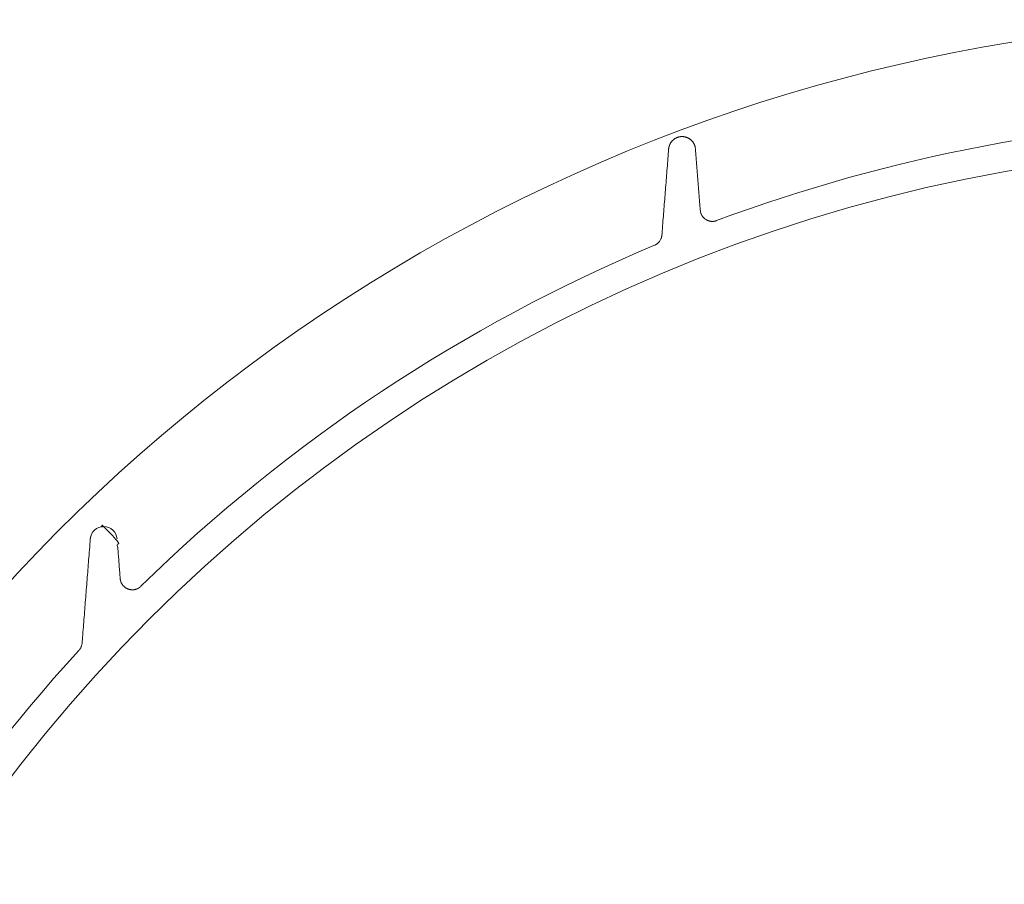
# Model space of a CAD drawing. Units: millimetres. Extents: x 902 to 5737, y 8180 to 13590.
# Drawn here: x 4453 to 4857, y 12378 to 12733 of the extents above; entities that cross this region are included whole.
import ezdxf

# ---------------------------------------------------------------- set-up
doc = ezdxf.new("R2010")
doc.units = ezdxf.units.MM
doc.header["$LTSCALE"] = 0.5
doc.layers.get('0').update_dxf_attribs({"lineweight": 0})

msp = doc.modelspace()

# ---------------------------------------------------------------- linework, layer by layer
at = {"ltscale": 0.2}
for points in [[(5689.659, 12017.659, 1.0000001), (4259.659, 12017.659)], [(4492.659, 12519.446, 0.9243368), (4481.659, 12519.446)]]:
    msp.add_lwpolyline(points, format="xyb", dxfattribs=at)
at = {"ltscale": 0.2, "extrusion": (9.00927e-32, -2.22045e-16, -1)}
msp.add_lwpolyline([(-4974.659, 12680.659, -1), (-4974.659, 11354.659)], format="xyb", dxfattribs=at)
at = {"ltscale": 0.2, "extrusion": (-9.00927e-32, -2.22045e-16, -1)}
for start, end in [(69.554484, 88.914577), (45.604649, 67.222202), (1.085423, 42.499287)]:
    msp.add_arc((-4974.659, 12017.659), 675, start, end, dxfattribs=at)
at = {"ltscale": 0.2}
for points, weights, degree, knots in [([(4738.87, 12650.137), (4738.31, 12649.928), (4737.722, 12649.822), (4737.124, 12649.822), (4734.374, 12649.822), (4732.355, 12651.688), (4732.139, 12654.429), (4731.479, 12662.81), (4730.819, 12671.191), (4730.159, 12679.572), (4729.921, 12682.596), (4727.693, 12684.656), (4724.659, 12684.656), (4721.625, 12684.656), (4719.397, 12682.596), (4719.159, 12679.572), (4719.189, 12679.95), (4719.252, 12680.282), (4719.337, 12680.592), (4719.339, 12680.6), (4719.342, 12680.609), (4719.344, 12680.617), (4719.388, 12680.775), (4719.437, 12680.926), (4719.492, 12681.072), (4719.547, 12681.22), (4719.608, 12681.363), (4719.673, 12681.5), (4719.678, 12681.511), (4719.684, 12681.522), (4719.689, 12681.533), (4719.815, 12681.794), (4719.956, 12682.037), (4720.115, 12682.267), (4720.14, 12682.304), (4720.166, 12682.34), (4720.192, 12682.376), (4720.337, 12682.577), (4720.497, 12682.769), (4720.674, 12682.954), (4720.728, 12683.011), (4720.784, 12683.067), (4720.842, 12683.122), (4721.007, 12683.28), (4721.186, 12683.433), (4721.391, 12683.583), (4721.47, 12683.641), (4721.553, 12683.699), (4721.641, 12683.757), (4721.708, 12683.801), (4721.777, 12683.844), (4721.849, 12683.886), (4721.932, 12683.936), (4722.02, 12683.984), (4722.111, 12684.032), (4722.203, 12684.08), (4722.3, 12684.127), (4722.398, 12684.171), (4722.461, 12684.199), (4722.525, 12684.227), (4722.59, 12684.253), (4722.675, 12684.287), (4722.761, 12684.32), (4722.847, 12684.349), (4722.903, 12684.369), (4722.959, 12684.387), (4723.014, 12684.405), (4723.044, 12684.414), (4723.075, 12684.423), (4723.105, 12684.432), (4723.178, 12684.454), (4723.25, 12684.473), (4723.321, 12684.491), (4723.422, 12684.516), (4723.52, 12684.538), (4723.615, 12684.556), (4723.619, 12684.557), (4723.622, 12684.557), (4723.625, 12684.558), (4723.808, 12684.593), (4723.982, 12684.616), (4724.147, 12684.632), (4724.152, 12684.632), (4724.156, 12684.633), (4724.161, 12684.633), (4724.334, 12684.649), (4724.499, 12684.656), (4724.659, 12684.656), (4724.884, 12684.656), (4725.098, 12684.642), (4725.306, 12684.618), (4725.492, 12684.596), (4725.673, 12684.565), (4725.853, 12684.525), (4725.879, 12684.519), (4725.905, 12684.513), (4725.932, 12684.507), (4726.095, 12684.468), (4726.256, 12684.422), (4726.417, 12684.368), (4726.459, 12684.354), (4726.501, 12684.339), (4726.543, 12684.324), (4726.688, 12684.271), (4726.831, 12684.212), (4726.974, 12684.146), (4727.028, 12684.121), (4727.082, 12684.095), (4727.136, 12684.069), (4727.323, 12683.974), (4727.511, 12683.867), (4727.699, 12683.743), (4727.825, 12683.66), (4727.951, 12683.569), (4728.078, 12683.468), (4728.13, 12683.428), (4728.181, 12683.386), (4728.233, 12683.342), (4728.318, 12683.269), (4728.404, 12683.192), (4728.488, 12683.11), (4728.538, 12683.063), (4728.587, 12683.013), (4728.636, 12682.962), (4728.668, 12682.929), (4728.699, 12682.896), (4728.73, 12682.862), (4728.79, 12682.797), (4728.849, 12682.729), (4728.908, 12682.658), (4728.997, 12682.55), (4729.086, 12682.435), (4729.17, 12682.315)], [1, 0.989416795121, 0.989416795121, 1, 0.822894808081, 0.822894808081, 1, 1, 1, 1, 0.822894808081, 0.822894808081, 1, 0.822894808081, 0.822894808081, 1, 1, 1, 1, 1, 1, 1, 1, 1, 1, 1, 1, 1, 1, 1, 1, 1, 1, 1, 1, 1, 1, 1, 1, 1, 1, 1, 1, 1, 1, 1, 1, 1, 1, 1, 1, 1, 1, 1, 1, 1, 1, 1, 1, 1, 1, 1, 1, 1, 1, 1, 1, 1, 1, 1, 1, 1, 1, 1, 1, 1, 1, 1, 1, 1, 1, 1, 1, 1, 1, 1, 1, 1, 1, 1, 1, 1, 1, 1, 1, 1, 1, 1, 1, 1, 1, 1, 1, 1, 1, 1, 1, 1, 1, 1, 1, 1, 1, 1, 1, 1, 1, 1, 1, 1, 1, 1, 1, 1, 1, 1, 1, 1, 1, 1, 1, 1, 1], 3, [0, 0, 0, 0, 0.3568416, 0.3568416, 0.3568416, 1.84904, 1.84904, 1.84904, 2.84904, 2.84904, 2.84904, 4.3412385, 4.3412385, 4.3412385, 5.8334369, 5.8334369, 5.8334369, 5.834706, 5.834706, 5.834706, 5.83474, 5.83474, 5.83474, 5.8353885, 5.8353885, 5.8353885, 5.836043, 5.836043, 5.836043, 5.836095, 5.836095, 5.836095, 5.8373461, 5.8373461, 5.8373461, 5.8375449, 5.8375449, 5.8375449, 5.8386491, 5.8386491, 5.8386491, 5.8389884, 5.8389884, 5.8389884, 5.8399522, 5.8399522, 5.8399522, 5.8403228, 5.8403228, 5.8403228, 5.8406037, 5.8406037, 5.8406037, 5.8409294, 5.8409294, 5.8409294, 5.8412552, 5.8412552, 5.8412552, 5.8414622, 5.8414622, 5.8414622, 5.8417312, 5.8417312, 5.8417312, 5.8419067, 5.8419067, 5.8419067, 5.8420024, 5.8420024, 5.8420024, 5.8422325, 5.8422325, 5.8422325, 5.8425583, 5.8425583, 5.8425583, 5.8425694, 5.8425694, 5.8425694, 5.8431915, 5.8431915, 5.8431915, 5.8432098, 5.8432098, 5.8432098, 5.8438613, 5.8438613, 5.8438613, 5.8447838, 5.8447838, 5.8447838, 5.8456101, 5.8456101, 5.8456101, 5.8457313, 5.8457313, 5.8457313, 5.8464846, 5.8464846, 5.8464846, 5.8466815, 5.8466815, 5.8466815, 5.847359, 5.847359, 5.847359, 5.8476139, 5.8476139, 5.8476139, 5.8485079, 5.8485079, 5.8485079, 5.8491078, 5.8491078, 5.8491078, 5.8493498, 5.8493498, 5.8493498, 5.849748, 5.849748, 5.849748, 5.8499822, 5.8499822, 5.8499822, 5.8501316, 5.8501316, 5.8501316, 5.8504194, 5.8504194, 5.8504194, 5.8508567, 5.8508567, 5.8508567, 5.8508567]), ([(4719.159, 12679.572), (4717.768, 12661.903), (4716.376, 12644.235), (4716.137, 12641.197), (4713.327, 12640.018)], [1, 1, 1, 0.853919429772, 1], 2, [0, 0, 0, 1, 1, 2.0946509, 2.0946509, 2.0946509]), ([(4485.882, 12524.38), (4486.3, 12524.48), (4486.73, 12524.53), (4487.159, 12524.53), (4486.73, 12524.53), (4486.3, 12524.48), (4485.882, 12524.38), (4486.3, 12524.48), (4486.73, 12524.53), (4487.159, 12524.53), (4486.73, 12524.53), (4486.3, 12524.48), (4485.882, 12524.38), (4486.3, 12524.48), (4486.73, 12524.53), (4487.159, 12524.53), (4486.73, 12524.53), (4486.3, 12524.48), (4485.882, 12524.38), (4486.3, 12524.48), (4486.73, 12524.53), (4487.159, 12524.53), (4487.506, 12524.53), (4487.847, 12524.498), (4488.182, 12524.434), (4488.35, 12524.403), (4488.516, 12524.363), (4488.681, 12524.316), (4488.846, 12524.269), (4489.011, 12524.213), (4489.171, 12524.15), (4489.491, 12524.025), (4489.796, 12523.871), (4490.086, 12523.69), (4490.23, 12523.599), (4490.371, 12523.502), (4490.508, 12523.397), (4490.645, 12523.293), (4490.778, 12523.181), (4490.903, 12523.065), (4491.155, 12522.832), (4491.383, 12522.579), (4491.587, 12522.304), (4491.689, 12522.167), (4491.786, 12522.024), (4491.875, 12521.876), (4491.964, 12521.729), (4492.046, 12521.579), (4492.121, 12521.425), (4492.27, 12521.118), (4492.39, 12520.799), (4492.481, 12520.467), (4492.572, 12520.136), (4492.632, 12519.792), (4492.659, 12519.446), (4493.087, 12514.013), (4493.515, 12508.58), (4493.943, 12503.146), (4494.159, 12500.405), (4496.178, 12498.539), (4498.927, 12498.539), (4500.252, 12498.539), (4501.479, 12499.039), (4502.425, 12499.966)], [1, 0.991141440743, 0.991141440743, 1, 0.991141440761, 0.991141440761, 1, 0.991141440766, 0.991141440766, 1, 0.991141440783, 0.991141440783, 1, 0.991141440778, 0.991141440778, 1, 0.991141440799, 0.991141440799, 1, 0.991141440771, 0.991141440771, 1, 1, 1, 1, 1, 1, 1, 1, 1, 1, 1, 1, 1, 1, 1, 1, 1, 1, 1, 1, 1, 1, 1, 1, 1, 1, 1, 1, 1, 1, 1, 1, 1, 1, 1, 1, 1, 0.822894808081, 0.822894808081, 1, 0.950590608263, 0.950590608263, 1], 3, [0, 0, 0, 0, 0.3264031, 0.3264031, 0.3264031, 0.6528062, 0.6528062, 0.6528062, 0.9792092, 0.9792092, 0.9792092, 1.3056123, 1.3056123, 1.3056123, 1.6320154, 1.6320154, 1.6320154, 1.9584185, 1.9584185, 1.9584185, 2.2848216, 2.2848216, 2.2848216, 2.2858558, 2.2858558, 2.2858558, 2.2863739, 2.2863739, 2.2863739, 2.2868925, 2.2868925, 2.2868925, 2.2879312, 2.2879312, 2.2879312, 2.2884511, 2.2884511, 2.2884511, 2.2889713, 2.2889713, 2.2889713, 2.2900115, 2.2900115, 2.2900115, 2.2905316, 2.2905316, 2.2905316, 2.2910497, 2.2910497, 2.2910497, 2.2920878, 2.2920878, 2.2920878, 2.2931258, 2.2931258, 2.2931258, 3.2931258, 3.2931258, 3.2931258, 4.7853242, 4.7853242, 4.7853242, 5.5601693, 5.5601693, 5.5601693, 5.5601693]), ([(4476.991, 12473.676), (4478.154, 12474.945), (4478.289, 12476.661), (4479.974, 12498.054), (4481.659, 12519.446), (4481.699, 12519.951), (4481.83, 12520.44)], [1, 0.945530050397, 1, 1, 1, 0.999909544581, 1], 2, [0, 0, 0, 0.6631546, 0.6631546, 1.6631546, 1.6631546, 1.6900554, 1.6900554, 1.6900554])]:
    msp.add_rational_spline(points, weights, degree=degree, knots=knots, dxfattribs=at)
msp.add_open_spline([(4720.088, 12682.228), (4720.207, 12682.403), (4720.334, 12682.571), (4720.474, 12682.733), (4720.578, 12682.854), (4720.69, 12682.974), (4720.809, 12683.09), (4720.846, 12683.126), (4720.884, 12683.162), (4720.923, 12683.198), (4721.029, 12683.296), (4721.142, 12683.392), (4721.263, 12683.487), (4721.318, 12683.529), (4721.375, 12683.572), (4721.433, 12683.614), (4721.521, 12683.678), (4721.614, 12683.741), (4721.714, 12683.804), (4721.748, 12683.825), (4721.784, 12683.847), (4721.82, 12683.869), (4721.882, 12683.906), (4721.946, 12683.943), (4722.012, 12683.979), (4722.058, 12684.004), (4722.104, 12684.029), (4722.152, 12684.053), (4722.269, 12684.113), (4722.394, 12684.171), (4722.522, 12684.225), (4722.562, 12684.242), (4722.604, 12684.259), (4722.645, 12684.275), (4722.734, 12684.31), (4722.824, 12684.342), (4722.913, 12684.372), (4722.936, 12684.379), (4722.958, 12684.387), (4722.98, 12684.394), (4723.088, 12684.429), (4723.195, 12684.459), (4723.301, 12684.486), (4723.306, 12684.487), (4723.311, 12684.488), (4723.317, 12684.49), (4723.565, 12684.552), (4723.801, 12684.593), (4724.021, 12684.618), (4724.246, 12684.645), (4724.456, 12684.656), (4724.659, 12684.656), (4724.905, 12684.656), (4725.138, 12684.64), (4725.364, 12684.61), (4725.367, 12684.61), (4725.37, 12684.61), (4725.373, 12684.609), (4725.602, 12684.579), (4725.824, 12684.536), (4726.044, 12684.479)], degree=3, knots=[0, 0, 0, 0, 0.000950554, 0.000950554, 0.000950554, 0.0016625615, 0.0016625615, 0.0016625615, 0.001884038, 0.001884038, 0.001884038, 0.0024938423, 0.0024938423, 0.0024938423, 0.0027692976, 0.0027692976, 0.0027692976, 0.003182433, 0.003182433, 0.003182433, 0.003325123, 0.003325123, 0.003325123, 0.0035709512, 0.0035709512, 0.0035709512, 0.0037407634, 0.0037407634, 0.0037407634, 0.0041564038, 0.0041564038, 0.0041564038, 0.0042896338, 0.0042896338, 0.0042896338, 0.0045720442, 0.0045720442, 0.0045720442, 0.0046423332, 0.0046423332, 0.0046423332, 0.0049876845, 0.0049876845, 0.0049876845, 0.0050047208, 0.0050047208, 0.0050047208, 0.0058189653, 0.0058189653, 0.0058189653, 0.0066502461, 0.0066502461, 0.0066502461, 0.0076592795, 0.0076592795, 0.0076592795, 0.0076723471, 0.0076723471, 0.0076723471, 0.0086944482, 0.0086944482, 0.0086944482, 0.0086944482], dxfattribs=at)

doc.saveas('drawing.dxf')
